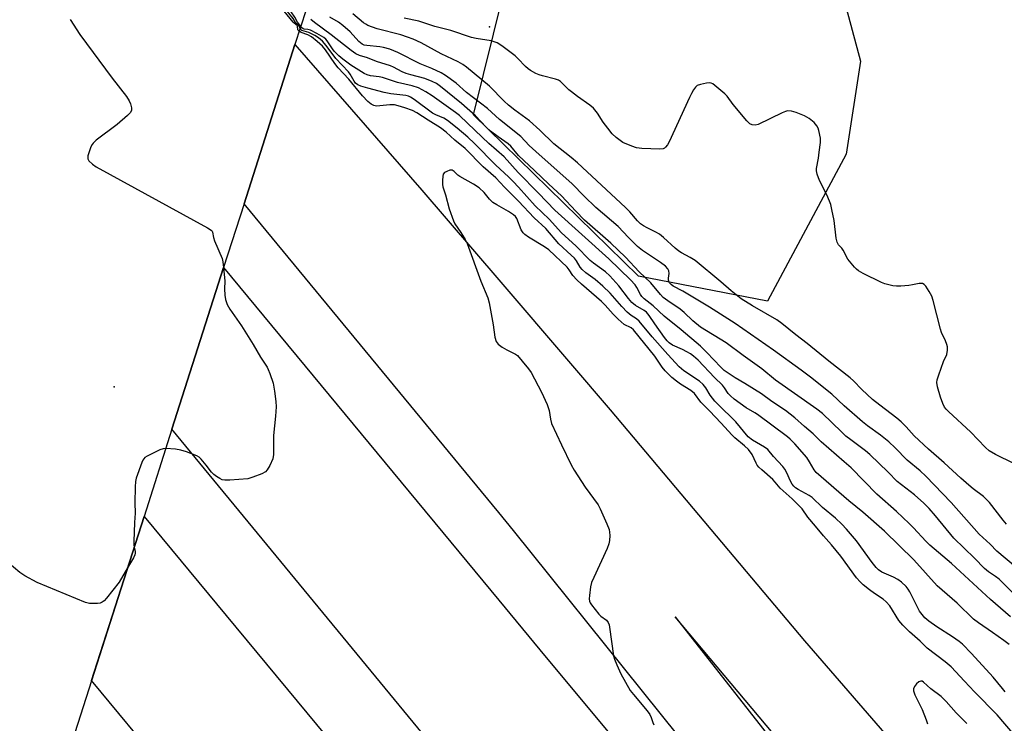
# Model space of a CAD drawing. Units: inches. Extents: x 1255765 to 1261765, y 525453 to 529454.
# Drawn here: x 1259089 to 1259417, y 525815 to 526049 of the extents above; entities that cross this region are included whole.
import ezdxf

# ---------------------------------------------------------------- set-up
doc = ezdxf.new("R2010")
doc.units = ezdxf.units.IN
doc.header["$MEASUREMENT"] = 0
for name, color, linetype in [('BRIDGE-Bridge', 2, 'Continuous'), ('ELEV-Spot Elevation', 7, 'Continuous'), ('NTRL-Trees', 3, 'Continuous'), ('TRANS-Road', 130, 'Continuous'), ('Undefined', 1, 'Continuous')]:
    doc.layers.add(name, color=color, linetype=linetype)

msp = doc.modelspace()

# ---------------------------------------------------------------- linework, layer by layer
at = {"layer": 'BRIDGE-Bridge'}
msp.add_lwpolyline([(1259186.37, 526058.19), (1259180.8, 526040.76), (1259163.89, 525987.85), (1259157.1, 525966.65), (1259139.9, 525912.81), (1259130.62, 525883.77), (1259122.01, 525856.83), (1259113.16, 525829.15), (1259106.75, 525809.08), (1259093.67, 525768.19), (1259082.12, 525732.04)], dxfattribs=at)
at = {"layer": 'ELEV-Spot Elevation'}
for p in [(1259245.46, 526046.63, 506.93), (1259120.7, 525926.94, 494.86)]:
    msp.add_point(p, dxfattribs=at)
at = {"layer": 'NTRL-Trees'}
msp.add_lwpolyline([(1259364.08, 526004.28), (1259337.86, 525955.42), (1259294.96, 525963.76), (1259240.13, 526017.39), (1259269.93, 526137.76), (1259292.57, 526203.31), (1259345.01, 526229.53), (1259390.3, 526234.3), (1259446.32, 526214.04), (1259498.75, 526174.71), (1259429.63, 526106.78), (1259387.92, 526087.71), (1259360.51, 526066.26), (1259368.85, 526035.27)], close=True, dxfattribs=at)
at = {"layer": 'TRANS-Road'}
for points in [[(1259423.33, 525664.12, 0), (1259339.2, 525772.29, 0), (1259253.49, 525879.13, 0), (1259248.55, 525885.12, 0), (1259163.89, 525987.85, 0), (1259180.8, 526040.75, 0), (1259223.03, 525992.38, 0), (1259248.55, 525962.54, 0), (1259272.38, 525934.68, 0), (1259285.54, 525919.29, 0), (1259350.18, 525842.5, 0), (1259416.3, 525766.12, 0), (1259423.33, 525758.65, 0)], [(1259423.33, 525570.13, 0), (1259284.27, 525737.43, 0), (1259248.55, 525780.82, 0), (1259139.9, 525912.81, 0), (1259157.1, 525966.65, 0), (1259248.55, 525855.98, 0), (1259262.2, 525839.46, 0), (1259391.71, 525683.91, 0), (1259423.33, 525645.93, 0)], [(1259423.33, 525711.79, 0), (1259399.7, 525740.27, 0), (1259307.24, 525850.41, 0), (1259423.33, 525702.4, 0)]]:
    msp.add_polyline3d(points, dxfattribs=at)
msp.add_polyline3d([(1259423.33, 525530.16, 0), (1259486.81, 525453.37, 0), (1259424.02, 525453.37, 0), (1259423.33, 525454.21, 0), (1259248.55, 525665.61, 0), (1259137.2, 525800.29, 0), (1259113.19, 525829.26, 0), (1259122.01, 525856.83, 0), (1259130.62, 525883.77, 0), (1259157.96, 525850.86, 0), (1259248.55, 525741.46, 0), (1259312.04, 525664.79, 0)], close=True, dxfattribs=at)
at = {"layer": 'Undefined'}
for points, elevation in [([(1259182.22, 526045.2), (1259181.81, 526045.71), (1259181.65, 526046.84), (1259181.5, 526047.15), (1259180.55, 526047.84), (1259180.21, 526048.19), (1259100.92, 526145.24)], 494), ([(1259182.5, 526046.1), (1259182.01, 526047.17), (1259181, 526048.14), (1259180.18, 526049.45), (1259178.79, 526051.25), (1259101.25, 526146.27)], 496), ([(1259182.73, 526046.79), (1259181.62, 526048.2), (1259180.81, 526049.88), (1259179.49, 526051.64), (1259102.75, 526145.85), (1259101.6, 526147.35)], 498), ([(1259423.73, 525864.17), (1259414.18, 525872.3), (1259411.93, 525874.6), (1259408.29, 525877.92), (1259398.93, 525888.48), (1259390.48, 525897.25), (1259388.63, 525898.98), (1259384.34, 525902.53), (1259380.37, 525906.62), (1259378.2, 525908.6), (1259375.5, 525910.88), (1259371.18, 525914), (1259369.44, 525915.35), (1259363.4, 525920.6), (1259359.29, 525924.47), (1259352.13, 525930.18), (1259349.1, 525932.48), (1259339.83, 525939.11), (1259327.18, 525947.98), (1259318.61, 525953.39), (1259309.71, 525958.74), (1259306.54, 525960.47), (1259305.88, 525960.95), (1259305.33, 525961.56), (1259304.97, 525962.39), (1259304.96, 525963.08), (1259305.24, 525964.67), (1259305.1, 525965.57), (1259304.72, 525966.23), (1259303.97, 525967.04), (1259302.35, 525968.28), (1259296.32, 525972.31), (1259294.62, 525973.65), (1259291.64, 525976.65), (1259288.3, 525980.25), (1259280.83, 525986.55), (1259276.89, 525990.32), (1259272.93, 525994.48), (1259260.83, 526005.16), (1259258.7, 526007.18), (1259255.85, 526010.14), (1259248.79, 526015.8), (1259244.81, 526019.48), (1259237.84, 526024.82), (1259234.37, 526027.88), (1259230.85, 526030.46), (1259229.38, 526031.35), (1259226.34, 526032.75), (1259222.43, 526034.36), (1259215.04, 526038.12), (1259212.3, 526039.18), (1259210.27, 526039.79), (1259209.05, 526040), (1259204.67, 526040.44), (1259203.83, 526040.61), (1259203.12, 526040.92), (1259202.09, 526041.77), (1259199.19, 526044.96), (1259196.74, 526047.14), (1259195.24, 526048.22), (1259192.35, 526049.91)], 502), ([(1259417.35, 525881.3), (1259416.18, 525882.63), (1259411.64, 525888.47), (1259410.69, 525889.52), (1259409.65, 525890.43), (1259406.3, 525892.97), (1259404.77, 525894.26), (1259402.18, 525896.55), (1259396.65, 525901.66), (1259391.42, 525906.19), (1259386.7, 525910.7), (1259384.04, 525913.63), (1259382.36, 525915.29), (1259380.83, 525916.54), (1259375.2, 525920.8), (1259372.82, 525922.78), (1259369.23, 525926.08), (1259366.49, 525928.88), (1259365.32, 525929.96), (1259358.26, 525935.47), (1259351.04, 525941.36), (1259347.32, 525944.24), (1259342.7, 525948.04), (1259340.95, 525949.25), (1259332.9, 525953.84), (1259329.18, 525956.18), (1259325.83, 525958.84), (1259322.34, 525961.87), (1259313.85, 525968.91), (1259312.23, 525969.97), (1259309.35, 525971.46), (1259308.36, 525972.08), (1259307.23, 525973.03), (1259303.36, 525976.65), (1259302.02, 525977.69), (1259300.78, 525978.41), (1259297.88, 525979.77), (1259296.63, 525980.51), (1259295.68, 525981.18), (1259294.65, 525982.19), (1259292.17, 525985.13), (1259290.73, 525986.6), (1259274.77, 526001.38), (1259272.65, 526003.19), (1259266.86, 526007.8), (1259262.26, 526012.27), (1259258.81, 526015.36), (1259253.85, 526018.96), (1259251.83, 526020.6), (1259250.4, 526021.95), (1259245.43, 526026.91), (1259237.79, 526033.22), (1259236.6, 526034.09), (1259235.07, 526034.99), (1259229.38, 526037.65), (1259222.74, 526041.31), (1259220.11, 526042.52), (1259218.25, 526043.26), (1259215.96, 526043.97), (1259208.09, 526045.99), (1259205.08, 526047.11), (1259204.32, 526047.52), (1259203.61, 526048.02), (1259199.99, 526050.98)], 504), ([(1259106.11, 526049.06), (1259109.24, 526044.13), (1259120.02, 526029.64), (1259124.76, 526023.54), (1259125.74, 526022.07), (1259126.12, 526021.02), (1259126.41, 526019.67), (1259126.43, 526018.91), (1259126.14, 526018.22), (1259125.18, 526017.2), (1259121.66, 526014.14), (1259114.77, 526008.95), (1259113.69, 526007.98), (1259113.36, 526007.52), (1259112.99, 526006.76), (1259112, 526003.74), (1259111.91, 526003.22), (1259111.95, 526002.72), (1259112.31, 526002.08), (1259113.49, 526000.94), (1259114.71, 526000.12), (1259151.76, 525979.82), (1259152.94, 525979.08), (1259153.25, 525978.74), (1259153.41, 525978.35), (1259153.74, 525976.57), (1259154.06, 525975.47), (1259156.62, 525969.67), (1259156.87, 525968.54), (1259157.08, 525966.58)], 494), ([(1259418.68, 525850.4), (1259411.98, 525856.22), (1259399.04, 525868.24), (1259391.83, 525874.27), (1259390.49, 525875.59), (1259386.41, 525880.1), (1259384.99, 525881.53), (1259380.82, 525885.44), (1259374.24, 525891.23), (1259365.68, 525899.95), (1259363.39, 525902.04), (1259355.75, 525908.67), (1259353.03, 525911.35), (1259350.15, 525913.75), (1259347.01, 525916.63), (1259343.89, 525919.05), (1259339.32, 525922.11), (1259335.89, 525924.56), (1259330.34, 525928.06), (1259327.1, 525929.94), (1259323.53, 525932.4), (1259322.34, 525933.51), (1259317.75, 525938.4), (1259315.67, 525940.45), (1259309.2, 525945.94), (1259303.5, 525950.47), (1259299.93, 525953.85), (1259296.88, 525956.26), (1259296.14, 525957.03), (1259295.65, 525957.69), (1259294.42, 525959.97), (1259293.86, 525960.87), (1259292.32, 525962.55), (1259285.11, 525969.51), (1259267.22, 525985.7), (1259261.81, 525991.39), (1259255.02, 525998.24), (1259250.37, 526003.42), (1259245.2, 526007.86), (1259240.72, 526012.23), (1259235.45, 526017.21), (1259234.17, 526018.22), (1259226.46, 526023.73), (1259224.31, 526025.08), (1259221.82, 526026.32), (1259219.77, 526027), (1259214.93, 526028.12), (1259209.95, 526029.82), (1259208.83, 526030.03), (1259205.92, 526030.36), (1259204.82, 526030.67), (1259203.85, 526031.14), (1259199.43, 526033.9), (1259196.71, 526035.94), (1259195.43, 526037), (1259193.88, 526038.54), (1259193.27, 526039.36), (1259191.56, 526042.02), (1259191.03, 526042.6), (1259190.4, 526043.13), (1259188.07, 526044.47), (1259185.93, 526045.52), (1259185.12, 526045.76), (1259183.85, 526045.84), (1259183.52, 526045.94), (1259183.09, 526046.3), (1259182.73, 526046.79)], 498), ([(1259422.4, 525855.49), (1259414.86, 525863), (1259413.71, 525863.92), (1259411.36, 525865.45), (1259410.07, 525866.51), (1259406.75, 525870), (1259399.86, 525876.61), (1259393.73, 525884.09), (1259391.66, 525886.45), (1259389.91, 525888.23), (1259386.79, 525890.98), (1259381.04, 525895.44), (1259378.03, 525898.61), (1259371.91, 525904.43), (1259370.46, 525905.64), (1259365.56, 525909.29), (1259363.98, 525910.58), (1259362.46, 525911.96), (1259356.21, 525918.02), (1259354.25, 525919.5), (1259340.54, 525929.21), (1259335.98, 525932.98), (1259329.79, 525937.35), (1259324.16, 525941.57), (1259315.66, 525946.78), (1259313.03, 525948.9), (1259310.17, 525951.63), (1259308.86, 525952.79), (1259304.76, 525955.52), (1259303.25, 525956.67), (1259302.3, 525957.65), (1259299.14, 525961.55), (1259295.23, 525965.19), (1259290.68, 525970.09), (1259285.82, 525974.73), (1259277.08, 525982.36), (1259274.12, 525985.4), (1259269.41, 525990.49), (1259265.17, 525994.37), (1259260.48, 525998.91), (1259255.15, 526003.88), (1259252.59, 526006.98), (1259251.68, 526007.72), (1259248.3, 526010.05), (1259245.82, 526011.98), (1259244.36, 526013.34), (1259240.84, 526017.03), (1259236.21, 526021.21), (1259229.19, 526026.86), (1259227.83, 526027.77), (1259226.45, 526028.47), (1259224, 526029.45), (1259219.28, 526030.66), (1259217.73, 526031.14), (1259216.46, 526031.7), (1259213.53, 526033.22), (1259212.59, 526033.64), (1259207.91, 526035.1), (1259204.91, 526036.35), (1259202.31, 526037.12), (1259201.09, 526037.73), (1259199.48, 526038.81), (1259192.79, 526044.05), (1259187.28, 526048.13), (1259186.05, 526049.14)], 500), ([(1259419.75, 525901.47), (1259413.72, 525904.45), (1259411.58, 525905.7), (1259410.39, 525906.72), (1259407.85, 525909.47), (1259405.53, 525911.81), (1259398.09, 525918.74), (1259397.28, 525919.55), (1259396.76, 525920.19), (1259396.13, 525921.39), (1259395.36, 525923.54), (1259394.38, 525926.99), (1259394.17, 525928.42), (1259394.31, 525929.26), (1259394.84, 525930.93), (1259396.44, 525935.39), (1259397.46, 525937.74), (1259397.71, 525939.1), (1259397.71, 525940.2), (1259397.53, 525940.99), (1259397.08, 525942.28), (1259395.75, 525945.02), (1259395.37, 525946.09), (1259393, 525955.62), (1259392.5, 525957.13), (1259391.66, 525958.67), (1259390.57, 525960.39), (1259390.02, 525961), (1259389.37, 525961.31), (1259388.35, 525961.34), (1259386.07, 525960.81), (1259384.89, 525960.64), (1259382.21, 525960.42), (1259380.72, 525960.37), (1259379.6, 525960.51), (1259378.23, 525960.83), (1259376.87, 525961.2), (1259375.79, 525961.61), (1259369.66, 525964.68), (1259368.11, 525965.55), (1259367.44, 525966.11), (1259366.84, 525966.74), (1259364.62, 525969.45), (1259363.07, 525972.39), (1259362.59, 525973.04), (1259361.53, 525974.19), (1259361.07, 525975.06), (1259360.76, 525976.43), (1259360.01, 525982.22), (1259359.33, 525985.93), (1259358.93, 525987.55), (1259357.78, 525990.61), (1259355.14, 525995.58), (1259354.4, 525997.67), (1259354.18, 525998.74), (1259354.17, 525999.57), (1259354.82, 526002.95), (1259355.12, 526004.98), (1259355.53, 526008.18), (1259355.54, 526009.62), (1259354.95, 526012.15), (1259354.68, 526012.96), (1259354.33, 526013.72), (1259353.36, 526014.81), (1259351.76, 526016.15), (1259350.22, 526017.04), (1259347.47, 526018.19), (1259345.86, 526018.61), (1259344.57, 526018.68), (1259343.87, 526018.54), (1259342.78, 526018.11), (1259334.84, 526014.19), (1259333.77, 526013.94), (1259332.77, 526014.08), (1259332.07, 526014.42), (1259331.05, 526015.42), (1259326.51, 526020.86), (1259324.49, 526023.58), (1259323.73, 526024.41), (1259321.05, 526026.63), (1259319.67, 526027.65), (1259319.19, 526027.9), (1259318.67, 526028.02), (1259317.57, 526027.94), (1259315.59, 526027.5), (1259314.55, 526027.11), (1259313.94, 526026.61), (1259313.29, 526025.74), (1259312.58, 526024.53), (1259311.93, 526023.21), (1259305.25, 526008.47), (1259304.68, 526007.45), (1259304, 526006.62), (1259303.6, 526006.33), (1259303.17, 526006.14), (1259302.08, 526005.98), (1259296.13, 526006.18), (1259294.39, 526006.41), (1259292.77, 526006.99), (1259289.84, 526008.24), (1259288.87, 526008.83), (1259287.54, 526009.91), (1259286.3, 526011.11), (1259284.84, 526012.92), (1259283.28, 526015), (1259281.38, 526017.93), (1259280, 526019.64), (1259278.85, 526020.58), (1259274.69, 526023.5), (1259272.71, 526025.02), (1259271.87, 526025.74), (1259269.05, 526028.51), (1259268.41, 526028.91), (1259267.42, 526029.3), (1259263.09, 526030.32), (1259261.96, 526030.67), (1259260.9, 526031.16), (1259259.09, 526032.17), (1259258.36, 526032.66), (1259257.48, 526033.42), (1259254.85, 526036.18), (1259253.99, 526036.97), (1259249.54, 526040.35), (1259248.07, 526041.3), (1259247.08, 526041.68), (1259246.02, 526041.95), (1259241.08, 526042.73), (1259239.44, 526043.06), (1259232.62, 526045.42), (1259227.25, 526046.81), (1259221.96, 526048.51), (1259217.07, 526049.5)], 506), ([(1259416.91, 525825.52), (1259415.98, 525826.58), (1259412.9, 525830.44), (1259405.76, 525838.21), (1259402.71, 525841.35), (1259401.56, 525842.28), (1259399.36, 525843.82), (1259394.14, 525847.15), (1259391.57, 525849.01), (1259390.24, 525850.12), (1259389.26, 525851.22), (1259388.39, 525852.39), (1259385.26, 525858.72), (1259384.68, 525859.68), (1259383.94, 525860.58), (1259382.43, 525862), (1259381.27, 525862.87), (1259379.81, 525863.62), (1259375.95, 525865.28), (1259374.75, 525866.09), (1259373.96, 525866.91), (1259372.68, 525868.48), (1259367.5, 525875.68), (1259364.19, 525879.63), (1259362.63, 525881.26), (1259360.51, 525883.24), (1259356.21, 525886.76), (1259352.69, 525890.16), (1259351.72, 525890.81), (1259348.11, 525892.77), (1259347.21, 525893.39), (1259346.61, 525893.93), (1259346.09, 525894.53), (1259345.49, 525895.52), (1259344.35, 525898.38), (1259343.67, 525899.55), (1259342.99, 525900.4), (1259339.86, 525903.73), (1259337.99, 525906.05), (1259336.9, 525906.91), (1259332.85, 525909.25), (1259331.48, 525910.35), (1259327.31, 525915.31), (1259321.38, 525921.13), (1259320.4, 525922.19), (1259318.85, 525924.19), (1259317.44, 525926.6), (1259316.5, 525927.68), (1259315.23, 525928.78), (1259310.07, 525932.24), (1259308.5, 525933.55), (1259304.71, 525937.7), (1259299.5, 525943.62), (1259295.23, 525948.79), (1259294.35, 525949.5), (1259292.58, 525950.66), (1259291.28, 525951.81), (1259289.45, 525953.67), (1259285.57, 525958.06), (1259283.2, 525960.41), (1259280.57, 525962.67), (1259277.5, 525964.9), (1259276.29, 525965.92), (1259275.57, 525966.76), (1259274.39, 525968.79), (1259273.7, 525969.71), (1259272.66, 525970.74), (1259268.51, 525974.47), (1259264.2, 525979.62), (1259260.28, 525983.11), (1259255.08, 525988.7), (1259250.49, 525993.32), (1259247.61, 525996.46), (1259243.34, 526000.08), (1259237.4, 526006.24), (1259234, 526008.94), (1259231.05, 526011.59), (1259229.2, 526013.09), (1259225.05, 526015.59), (1259221.29, 526018.04), (1259219.83, 526018.84), (1259217.34, 526019.72), (1259215.06, 526020.42), (1259213.92, 526020.69), (1259212.32, 526020.76), (1259207.96, 526020.33), (1259206.97, 526020.47), (1259206.11, 526020.92), (1259205.04, 526021.84), (1259203.24, 526023.67), (1259198.73, 526029.25), (1259195.17, 526033.03), (1259194.1, 526034.44), (1259190.9, 526039.04), (1259189.92, 526040.22), (1259188.13, 526041.82), (1259186.25, 526043.29), (1259185.07, 526043.96), (1259182.92, 526044.81), (1259182.22, 526045.2)], 494), ([(1259418.21, 525841.22), (1259416.45, 525842.54), (1259412.72, 525845.25), (1259408.01, 525848.42), (1259406.42, 525849.66), (1259400.94, 525855.03), (1259395.95, 525859.27), (1259394.34, 525860.76), (1259386.53, 525869.37), (1259376.78, 525878.96), (1259369.53, 525885.21), (1259364.91, 525889.01), (1259354.12, 525898.48), (1259353.44, 525899.36), (1259351.87, 525902), (1259350.92, 525903.39), (1259346.95, 525908.03), (1259345.45, 525909.57), (1259344.54, 525910.32), (1259334.62, 525917.71), (1259333.67, 525918.34), (1259330.84, 525919.94), (1259326.82, 525922.81), (1259325.6, 525923.93), (1259324.85, 525924.74), (1259323.6, 525926.64), (1259322.94, 525927.46), (1259320.26, 525929.99), (1259314.81, 525935.79), (1259313.34, 525937.14), (1259312.26, 525937.91), (1259311.12, 525938.58), (1259309.68, 525939.32), (1259306.34, 525940.8), (1259305.19, 525941.6), (1259304.59, 525942.21), (1259303.69, 525943.36), (1259300.4, 525947.9), (1259298.53, 525950.71), (1259297.71, 525951.73), (1259296.89, 525952.36), (1259293.97, 525953.97), (1259292.76, 525954.98), (1259291.67, 525956.28), (1259288.52, 525960.56), (1259285.47, 525963.9), (1259283.99, 525965.2), (1259280.04, 525968.07), (1259278.93, 525968.96), (1259274.22, 525973.78), (1259269.36, 525978.16), (1259265.34, 525982.67), (1259260.68, 525987.16), (1259255.14, 525993.34), (1259253.36, 525995.22), (1259251.76, 525996.8), (1259247.57, 526000.61), (1259240.49, 526007.87), (1259238.25, 526009.96), (1259234.7, 526013), (1259231.56, 526015.55), (1259230.28, 526016.3), (1259227.59, 526017.36), (1259226.52, 526017.92), (1259220.42, 526022.54), (1259219.21, 526023.3), (1259218.5, 526023.59), (1259217.71, 526023.79), (1259212.68, 526024.38), (1259210.46, 526024.81), (1259204.98, 526026.22), (1259202.73, 526026.91), (1259201.68, 526027.37), (1259200.95, 526027.97), (1259200.44, 526028.59), (1259199.14, 526030.93), (1259198.62, 526031.68), (1259194.37, 526036.15), (1259191.21, 526040.42), (1259189.91, 526041.86), (1259188.66, 526042.97), (1259187.45, 526043.75), (1259185.37, 526044.79), (1259183.04, 526045.49), (1259182.71, 526045.75), (1259182.5, 526046.1)], 496), ([(1259420, 525811.05), (1259414.22, 525817.88), (1259406.65, 525825.49), (1259403.41, 525829.08), (1259398.93, 525833.79), (1259396.95, 525835.54), (1259391.02, 525840.05), (1259388.63, 525842.34), (1259385.09, 525845.48), (1259382.86, 525847.64), (1259381.6, 525849.2), (1259378.51, 525854.06), (1259377.39, 525855.4), (1259376.34, 525856.3), (1259373.45, 525858.22), (1259371.79, 525859.43), (1259369.72, 525861.06), (1259368.65, 525862.07), (1259367.51, 525863.44), (1259362.27, 525870.6), (1259359.15, 525874.39), (1259356.52, 525877.35), (1259353.83, 525880.65), (1259351.27, 525883.57), (1259349.37, 525886.32), (1259348.69, 525887.17), (1259346.11, 525889.74), (1259342.09, 525893.28), (1259340.42, 525895.28), (1259339.64, 525896.1), (1259335.97, 525899.33), (1259335, 525900.26), (1259334.49, 525900.89), (1259334.07, 525901.6), (1259332.78, 525904.4), (1259331.53, 525906.13), (1259330.23, 525907.37), (1259327.05, 525909.97), (1259325.98, 525910.97), (1259322.51, 525914.87), (1259318.6, 525918.98), (1259315.7, 525921.87), (1259313.63, 525924.7), (1259312.39, 525925.71), (1259308.96, 525927.8), (1259307.59, 525928.77), (1259306.1, 525930.04), (1259303.9, 525932.23), (1259302.86, 525933.49), (1259300.41, 525937.09), (1259293.34, 525945.92), (1259292.56, 525946.52), (1259290.27, 525947.71), (1259288.26, 525949.43), (1259286.58, 525951.09), (1259283.97, 525954.05), (1259282.75, 525955.31), (1259276.04, 525961.08), (1259274.46, 525962.53), (1259273.21, 525963.93), (1259271.95, 525965.86), (1259271.24, 525966.73), (1259265.19, 525972.48), (1259263.8, 525973.53), (1259258.43, 525976.71), (1259257.23, 525977.55), (1259256.63, 525978.2), (1259256.01, 525979.19), (1259254.52, 525982.89), (1259254.07, 525983.56), (1259253.5, 525984.14), (1259251.8, 525985.28), (1259247.87, 525987.46), (1259246.6, 525988.24), (1259245.98, 525988.75), (1259245.46, 525989.31), (1259243.75, 525991.61), (1259242.07, 525993.16), (1259240.16, 525994.39), (1259235.62, 525996.84), (1259234.98, 525997.33), (1259233.68, 525998.59), (1259233.02, 525998.97), (1259232.28, 525998.95), (1259231.26, 525998.59), (1259230.56, 525998.19), (1259230.09, 525997.62), (1259229.91, 525996.85), (1259229.83, 525995.72), (1259229.87, 525994.28), (1259230.01, 525993.46), (1259230.84, 525990.8), (1259232.06, 525986.19), (1259233.46, 525982.15), (1259233.94, 525981.14), (1259235.95, 525978.27), (1259237.36, 525975.97), (1259238.05, 525974.65), (1259242.62, 525962.06), (1259244.88, 525956.55), (1259245.31, 525954.84), (1259246.7, 525947.61), (1259247.25, 525943.44), (1259247.68, 525942.04), (1259247.97, 525941.55), (1259248.34, 525941.14), (1259249.72, 525940.11), (1259251.21, 525939.19), (1259254.1, 525937.81), (1259254.8, 525937.31), (1259256.37, 525935.53), (1259258.41, 525932.95), (1259259.27, 525931.73), (1259262.78, 525925.14), (1259264.63, 525921.05), (1259265.34, 525919.11), (1259265.72, 525916.14), (1259266.11, 525914.79), (1259269.37, 525907.61), (1259272.57, 525900.98), (1259273.57, 525899.2), (1259277.25, 525893.6), (1259281.59, 525887.67), (1259282.27, 525886.34), (1259284.5, 525881.42), (1259285.27, 525879.49), (1259285.41, 525878.66), (1259285.43, 525877.55), (1259285.35, 525875.86), (1259285.19, 525874.76), (1259284.57, 525873.13), (1259280.11, 525863.51), (1259279.43, 525861.89), (1259279.1, 525860.48), (1259278.69, 525857.58), (1259278.6, 525856.44), (1259278.69, 525855.62), (1259278.89, 525855.13), (1259279.34, 525854.42), (1259281.77, 525851.35), (1259282.44, 525850.7), (1259284.35, 525849.31), (1259284.97, 525848.55), (1259285.24, 525847.83), (1259285.42, 525846.97), (1259286.72, 525837.44), (1259287.01, 525836.32), (1259287.75, 525834.46), (1259289.17, 525831.52), (1259292.26, 525826), (1259293.34, 525824.59), (1259297.87, 525819.14), (1259298.72, 525817.96), (1259299.21, 525816.95), (1259299.82, 525815.36), (1259300.07, 525814.56)], 492), ([(1259157.08, 525966.58), (1259157.45, 525962.12), (1259157.38, 525959.54), (1259157.52, 525957.47), (1259157.75, 525956.01), (1259158.31, 525954.33), (1259159.15, 525952.78), (1259163.06, 525947.28), (1259166.94, 525941.02), (1259169.38, 525936.83), (1259171.51, 525933.48), (1259171.91, 525932.73), (1259172.44, 525931.4), (1259173.57, 525928.13), (1259174, 525925.53), (1259174.4, 525922.02), (1259174.5, 525920.29), (1259174.37, 525917.22), (1259173.64, 525910.78), (1259173.63, 525904.4), (1259173.43, 525902.99), (1259172.45, 525900.83), (1259171.57, 525899.31), (1259170.98, 525898.72), (1259169.74, 525898.06), (1259166.77, 525896.86), (1259165.11, 525896.36), (1259159.2, 525895.92), (1259157.44, 525895.89), (1259156.63, 525896.06), (1259155.88, 525896.41), (1259154.69, 525897.14), (1259153.8, 525897.82), (1259153.05, 525898.6), (1259151.31, 525900.84), (1259149.58, 525902.9), (1259148.94, 525903.51), (1259148.23, 525903.97), (1259144.74, 525905.32), (1259142.81, 525905.93), (1259141.07, 525906.17), (1259137.86, 525906.42)], 494), ([(1259137.86, 525906.42), (1259137.01, 525906.36), (1259135.92, 525905.99), (1259131.67, 525903.88), (1259130.94, 525903.42), (1259130.52, 525903.05), (1259130.21, 525902.6), (1259129.85, 525901.83), (1259128, 525896.59), (1259127.74, 525895.46), (1259127.63, 525893.68), (1259127.52, 525888.32), (1259127.64, 525884.92), (1259127.44, 525881.8), (1259127.2, 525875.53), (1259127.24, 525874.34), (1259127.37, 525873.6)], 494), ([(1259127.37, 525873.6), (1259127.64, 525872.14), (1259127.66, 525871.6), (1259127.58, 525871.07), (1259127.13, 525870.04), (1259125.17, 525866.71)], 494), ([(1259125.17, 525866.71), (1259122.33, 525861.98), (1259118.18, 525856.65), (1259117.39, 525855.8), (1259116.74, 525855.33), (1259116.03, 525855), (1259115.19, 525854.87), (1259112.52, 525854.86), (1259111.12, 525855.24), (1259095.11, 525861.92), (1259091, 525864.05), (1259089.38, 525865.24), (1259085.16, 525868.73)], 494), ([(1259404.18, 525815), (1259400.59, 525818.52), (1259397.27, 525822.35), (1259395.67, 525823.91), (1259392.24, 525826.54), (1259389.75, 525828.78), (1259389.32, 525829.02), (1259388.89, 525829.1), (1259388.25, 525828.84), (1259387.45, 525828.13), (1259386.76, 525827.28), (1259386.47, 525826.56), (1259386.47, 525825.79), (1259386.91, 525824.51), (1259388.57, 525821.23), (1259389.27, 525819.67), (1259390.66, 525816.19), (1259391.08, 525814.82)], 490)]:
    msp.add_lwpolyline(points, dxfattribs=dict(at, elevation=elevation))

doc.saveas('drawing.dxf')
